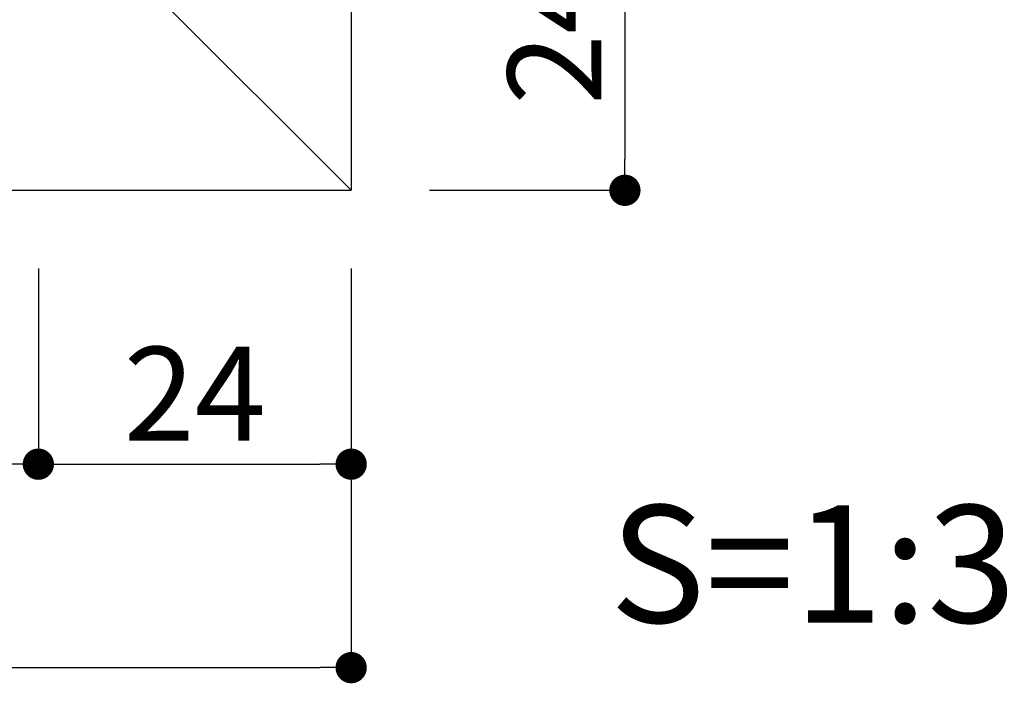
# Model space of a CAD drawing. Units: millimetres. Extents: x 1983 to 2280, y 1426 to 1636.
# Drawn here: x 2186 to 2211, y 1457 to 1473 of the extents above; entities that cross this region are included whole.
import ezdxf

# ---------------------------------------------------------------- set-up
doc = ezdxf.new("R2010")
doc.units = ezdxf.units.MM
for name, color, linetype in [('寸法', 2, 'Continuous'), ('本体1', 7, 'Continuous'), ('本体2', 11, 'Continuous'), ('注釈', 2, 'Continuous')]:
    doc.layers.add(name, color=color, linetype=linetype)
doc.styles.get("Standard").update_dxf_attribs({"font": 'arial.ttf'})
doc.styles.add('角ゴ', font='txt.shx', dxfattribs={"bigfont": 'extfont.shx'})
doc.dimstyles.new('STANDARD$0', dxfattribs={"dimtxt": 2.4, "dimasz": 0.4, "dimexe": 0, "dimexo": 2, "dimtad": 3, "dimdec": 0, "dimzin": 0, "dimdsep": 46, "dimtxsty": 'Standard', "dimblk1": 'DOT', "dimblk2": 'DOT', "dimsah": 1, "dimcen": 2.5, "dimclrd": 2, "dimclre": 2, "dimclrt": 2, "dimadec": 0, "dimazin": 0, "dimtfac": 1, "dimtdec": 4, "dimtofl": 0, "dimtmove": 0, "dimatfit": 3, "dimldrblk": 'DOT', "dimfxl": 1, "dimtolj": 1, "dimtzin": 0, "dimarcsym": 0})

# ---------------------------------------------------------------- blocks, each defined once
blk = doc.blocks.new('_DOT')
at = {"color": 0, "linetype": 'ByBlock'}
blk.add_line((-0.5, 0), (-1, 0), dxfattribs=at)
at = {"color": 0, "linetype": 'ByBlock', "const_width": 0.5}
blk.add_lwpolyline([(-0.25, 0, 1), (0.25, 0, 1)], format="xyb", close=True, dxfattribs=at)
blk = doc.blocks.new('*D9')
at = {"layer": 'DEFPOINTS', "color": 0, "linetype": 'Continuous'}
for p in [(2119.223, 1469.12), (2186.223, 1469.12), (2119.223, 1462.12)]:
    blk.add_point(p, dxfattribs=at)
at = {"layer": '寸法', "color": 2, "linetype": 'Continuous', "lineweight": -2}
for p, q in [((2119.223, 1467.12), (2119.223, 1462.12)), ((2186.223, 1467.12), (2186.223, 1462.12)), ((2185.423, 1462.12), (2120.023, 1462.12))]:
    blk.add_line(p, q, dxfattribs=at)
at = {"layer": '寸法', "color": 2, "linetype": 'Continuous', "lineweight": -2, "xscale": 0.8, "yscale": 0.8, "zscale": 0.8, "rotation": 180}
blk.add_blockref('_DOT', (2119.223, 1462.12), dxfattribs=at)
at = {"layer": '寸法', "color": 2, "linetype": 'Continuous', "lineweight": -2, "xscale": 0.8, "yscale": 0.8, "zscale": 0.8}
blk.add_blockref('_DOT', (2186.223, 1462.12), dxfattribs=at)
at = {"layer": '寸法', "color": 2, "linetype": 'Continuous', "insert": (2152.723, 1463.92), "char_height": 2.4, "attachment_point": 5, "style": '角ゴ'}
blk.add_mtext('\\A1;201', dxfattribs=at)
blk = doc.blocks.new('*D10')
at = {"layer": 'DEFPOINTS', "color": 0, "linetype": 'Continuous'}
for p in [(2194.223, 1469.12), (2108.223, 1468.787), (2194.223, 1456.92)]:
    blk.add_point(p, dxfattribs=at)
at = {"layer": '寸法', "color": 2, "linetype": 'Continuous', "lineweight": -2}
for p, q in [((2194.223, 1467.12), (2194.223, 1456.92)), ((2108.223, 1466.787), (2108.223, 1456.92)), ((2109.023, 1456.92), (2193.423, 1456.92))]:
    blk.add_line(p, q, dxfattribs=at)
at = {"layer": '寸法', "color": 2, "linetype": 'Continuous', "lineweight": -2, "xscale": 0.8, "yscale": 0.8, "zscale": 0.8, "rotation": 180}
blk.add_blockref('_DOT', (2108.223, 1456.92), dxfattribs=at)
at = {"layer": '寸法', "color": 2, "linetype": 'Continuous', "lineweight": -2, "xscale": 0.8, "yscale": 0.8, "zscale": 0.8}
blk.add_blockref('_DOT', (2194.223, 1456.92), dxfattribs=at)
at = {"layer": '寸法', "color": 2, "linetype": 'Continuous', "insert": (2151.223, 1458.72), "char_height": 2.4, "attachment_point": 5, "style": '角ゴ'}
blk.add_mtext('\\A1;258', dxfattribs=at)
blk = doc.blocks.new('*D14')
at = {"layer": 'DEFPOINTS', "color": 0, "linetype": 'Continuous'}
for p in [(2186.223, 1469.12), (2194.223, 1469.12), (2194.223, 1462.12)]:
    blk.add_point(p, dxfattribs=at)
at = {"layer": '寸法', "color": 2, "linetype": 'Continuous', "lineweight": -2}
for p, q in [((2186.223, 1467.12), (2186.223, 1462.12)), ((2194.223, 1467.12), (2194.223, 1462.12)), ((2187.023, 1462.12), (2193.423, 1462.12))]:
    blk.add_line(p, q, dxfattribs=at)
at = {"layer": '寸法', "color": 2, "linetype": 'Continuous', "lineweight": -2, "xscale": 0.8, "yscale": 0.8, "zscale": 0.8, "rotation": 180}
blk.add_blockref('_DOT', (2186.223, 1462.12), dxfattribs=at)
at = {"layer": '寸法', "color": 2, "linetype": 'Continuous', "lineweight": -2, "xscale": 0.8, "yscale": 0.8, "zscale": 0.8}
blk.add_blockref('_DOT', (2194.223, 1462.12), dxfattribs=at)
at = {"layer": '寸法', "color": 2, "linetype": 'Continuous', "insert": (2190.223, 1463.92), "char_height": 2.4, "attachment_point": 5, "style": '角ゴ'}
blk.add_mtext('\\A1;24', dxfattribs=at)
blk = doc.blocks.new('*D17')
at = {"layer": 'DEFPOINTS', "color": 0, "linetype": 'Continuous'}
for p in [(2194.223, 1477.12), (2194.223, 1469.12), (2201.223, 1469.12)]:
    blk.add_point(p, dxfattribs=at)
at = {"layer": '寸法', "color": 2, "linetype": 'Continuous', "lineweight": -2}
for p, q in [((2196.223, 1477.12), (2201.223, 1477.12)), ((2201.223, 1476.32), (2201.223, 1469.92)), ((2196.223, 1469.12), (2201.223, 1469.12))]:
    blk.add_line(p, q, dxfattribs=at)
at = {"layer": '寸法', "color": 2, "linetype": 'Continuous', "lineweight": -2, "xscale": 0.8, "yscale": 0.8, "zscale": 0.8}
for p, rotation in [((2201.223, 1477.12), 90), ((2201.223, 1469.12), 270)]:
    blk.add_blockref('_DOT', p, dxfattribs=dict(at, rotation=rotation))
at = {"layer": '寸法', "color": 2, "linetype": 'Continuous', "insert": (2199.423, 1473.12), "char_height": 2.4, "attachment_point": 5, "rotation": 90, "style": '角ゴ'}
blk.add_mtext('\\A1;24', dxfattribs=at)

msp = doc.modelspace()

# ---------------------------------------------------------------- linework, layer by layer
at = {"layer": '本体1'}
for p in [(2194.223, 1552.12), (2116.556, 1469.12)]:
    msp.add_line(p, (2194.223, 1469.12), dxfattribs=at)
at = {"layer": '本体2'}
msp.add_line((2186.223, 1477.12), (2194.223, 1469.12), dxfattribs=at)

# ---------------------------------------------------------------- texts
at = {"layer": '注釈', "style": '角ゴ'}
msp.add_text('S=1:3', height=3, dxfattribs=at).set_placement((2200.836, 1458.072))

# ---------------------------------------------------------------- dimensions: what is measured, and where the dimension line sits
at = {"layer": '寸法', "linetype": 'Continuous'}
dim = msp.add_linear_dim(base=(2201.223, 1469.12), p1=(2194.223, 1477.12), p2=(2194.223, 1469.12), angle=90, dimstyle='STANDARD$0', override={"dimasz": 0.8, "dimgap": 0.6, "dimdec": 1, "dimlfac": 3, "dimzin": 8, "dimtxsty": '角ゴ', "dimblk": 'DOT', "dimtdec": 1}, dxfattribs=at)
dim.commit()
dim.dimension.update_dxf_attribs({"geometry": '*D17', "text_midpoint": (2199.423, 1473.12)})
dim = msp.add_linear_dim(base=(2194.223, 1456.92), p1=(2108.223, 1468.787), p2=(2194.223, 1469.12), dimstyle='STANDARD$0', override={"dimasz": 0.8, "dimgap": 0.6, "dimdec": 1, "dimlfac": 3, "dimzin": 8, "dimtxsty": '角ゴ', "dimblk": 'DOT', "dimtdec": 1}, dxfattribs=at)
dim.commit()
dim.dimension.update_dxf_attribs({"geometry": '*D10', "text_midpoint": (2151.223, 1456.92), "dimtype": 160})
for base, p2, picture, middle in [((2119.223, 1462.12), (2119.223, 1469.12), '*D9', (2152.723, 1463.92)), ((2194.223, 1462.12), (2194.223, 1469.12), '*D14', (2190.223, 1463.92))]:
    dim = msp.add_linear_dim(base=base, p1=(2186.223, 1469.12), p2=p2, dimstyle='STANDARD$0', override={"dimasz": 0.8, "dimgap": 0.6, "dimdec": 1, "dimlfac": 3, "dimzin": 8, "dimtxsty": '角ゴ', "dimblk": 'DOT', "dimtdec": 1}, dxfattribs=at)
    dim.commit()
    dim.dimension.update_dxf_attribs({"geometry": picture, "text_midpoint": middle})

doc.saveas('drawing.dxf')
